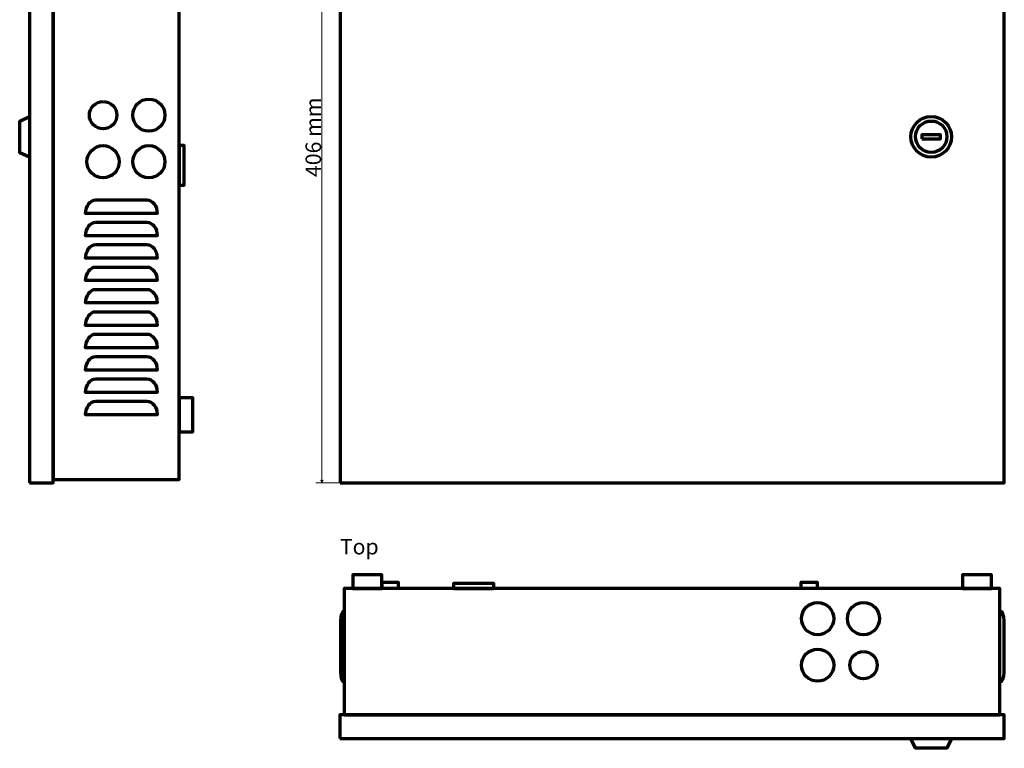
# Model space of a CAD drawing. Units: millimetres. Extents: x -585 to 585, y -381 to 473.
# Drawn here: x -585 to -7, y -381 to 46 of the extents above; entities that cross this region are included whole.
import ezdxf

# ---------------------------------------------------------------- set-up
doc = ezdxf.new("R2010")
doc.units = ezdxf.units.MM
doc.header["$MEASUREMENT"] = 0
doc.layers.add('Rzuty', color=7, linetype='Continuous')
doc.layers.add('Wymiary', color=7, linetype='Continuous')
doc.styles.add('0', font='arialbd.ttf', dxfattribs={"height": 1})
doc.styles.add('11', font='Arial', dxfattribs={"height": 1})

msp = doc.modelspace()

# ---------------------------------------------------------------- linework, layer by layer
at = {"layer": 'Rzuty', "color": 7, "lineweight": 70}
for points in [[(-579.2135, -225.7476), (-565.2135, -225.7476), (-565.2135, 180.2524), (-579.2135, 180.2524), (-579.2135, -225.7476)], [(-396.8127, -225.7476), (-6.8127, -225.7476), (-6.8127, 180.2524), (-396.8127, 180.2524), (-396.8127, -225.7476)], [(-565.2135, -223.7476), (-491.2135, -223.7476), (-491.2135, 178.2524), (-565.2135, 178.2524), (-565.2135, -223.7476)], [(-55.1627, -23.7976), (-44.3127, -23.7976), (-44.3127, -21.5476), (-55.1627, -21.5476), (-55.1627, -23.7976)], [(-491.2135, -51.0476), (-488.3135, -51.0476), (-488.3135, -27.7476), (-491.2135, -27.7476), (-491.2135, -51.0476)], [(-491.2135, -195.7476), (-483.2135, -195.7476), (-483.2135, -175.7476), (-491.2135, -175.7476), (-491.2135, -195.7476)], [(-389.3725, -287.7476), (-372.3725, -287.7476), (-372.3725, -279.7476), (-389.3725, -279.7476), (-389.3725, -287.7476)], [(-31.3725, -287.7476), (-14.3725, -287.7476), (-14.3725, -279.7476), (-31.3725, -279.7476), (-31.3725, -287.7476)], [(-394.3725, -361.7476), (-9.3725, -361.7476), (-9.3725, -287.7476), (-394.3725, -287.7476), (-394.3725, -361.7476)], [(-330.2725, -287.7476), (-306.4725, -287.7476), (-306.4725, -284.7476), (-330.2725, -284.7476), (-330.2725, -287.7476)], [(-396.8725, -375.7476), (-6.8725, -375.7476), (-6.8725, -361.7476), (-396.8725, -361.7476), (-396.8725, -375.7476)]]:
    msp.add_lwpolyline(points, close=True, dxfattribs=at)
for centre, major_axis, ratio in [((-535.9635, -9.9975), (0, 8.05), 1), ((-509.0635, -9.9976), (0, 9.45), 1), ((-49.7377, -22.6725), (0, 11.9251), 0.99999161), ((-49.7377, -22.6726), (0, 9.25), 1), ((-535.9635, -37.3229), (0, 9.45), 1), ((-509.0635, -37.3229), (0, 9.45), 1), ((-116.4225, -305.3723), (0, 9.45), 1), ((-89.5225, -305.3723), (0, 9.45), 1), ((-116.4225, -332.6976), (0, 9.45), 1), ((-89.5225, -332.6977), (0, 8.05), 1)]:
    msp.add_ellipse(centre, major_axis=major_axis, ratio=ratio, dxfattribs=at)
for points, knots in [([(-579.2135, -34.6727), (-579.2135, -34.6727), (-579.2135, -10.8227), (-579.2135, -10.8227), (-579.2135, -10.8227), (-579.2135, -10.8227), (-584.9135, -13.4977), (-584.9135, -13.4977), (-584.9135, -13.4977), (-584.9135, -13.4977), (-584.9135, -31.9977), (-584.9135, -31.9977), (-584.9135, -31.9977), (-584.9135, -31.9977), (-579.2135, -34.6727), (-579.2135, -34.6727)], [0, 0, 0, 0, 0.2, 0.2, 0.2, 0.2, 0.4, 0.4, 0.4, 0.4, 0.6, 0.6, 0.6, 0.6, 1, 1, 1, 1]), ([(-540.2134, -59.7476), (-543.5271, -59.7476), (-546.2133, -63.3293), (-546.2133, -67.7476), (-546.2133, -67.7476), (-546.2133, -67.7476), (-540.2134, -67.7476), (-540.2134, -67.7476), (-540.2134, -67.7476), (-540.2134, -67.7476), (-510.2134, -67.7476), (-510.2134, -67.7476), (-510.2134, -67.7476), (-510.2134, -67.7476), (-504.2135, -67.7476), (-504.2135, -67.7476), (-504.2135, -67.7476), (-504.2135, -63.3293), (-506.8997, -59.7476), (-510.2134, -59.7476), (-510.2134, -59.7476), (-510.2134, -59.7476), (-540.2134, -59.7476), (-540.2134, -59.7476)], [0, 0, 0, 0, 0.14285714, 0.14285714, 0.14285714, 0.14285714, 0.28571429, 0.28571429, 0.28571429, 0.28571429, 0.42857143, 0.42857143, 0.42857143, 0.42857143, 0.57142857, 0.57142857, 0.57142857, 0.57142857, 0.71428571, 0.71428571, 0.71428571, 0.71428571, 1, 1, 1, 1]), ([(-540.2134, -72.8588), (-543.5271, -72.8588), (-546.2133, -76.4405), (-546.2133, -80.8588), (-546.2133, -80.8588), (-546.2133, -80.8588), (-540.2134, -80.8588), (-540.2134, -80.8588), (-540.2134, -80.8588), (-540.2134, -80.8588), (-510.2134, -80.8588), (-510.2134, -80.8588), (-510.2134, -80.8588), (-510.2134, -80.8588), (-504.2135, -80.8588), (-504.2135, -80.8588), (-504.2135, -80.8588), (-504.2135, -76.4405), (-506.8997, -72.8588), (-510.2134, -72.8588), (-510.2134, -72.8588), (-510.2134, -72.8588), (-540.2134, -72.8588), (-540.2134, -72.8588)], [0, 0, 0, 0, 0.14285714, 0.14285714, 0.14285714, 0.14285714, 0.28571429, 0.28571429, 0.28571429, 0.28571429, 0.42857143, 0.42857143, 0.42857143, 0.42857143, 0.57142857, 0.57142857, 0.57142857, 0.57142857, 0.71428571, 0.71428571, 0.71428571, 0.71428571, 1, 1, 1, 1]), ([(-540.2134, -85.9699), (-543.5271, -85.9699), (-546.2133, -89.5516), (-546.2133, -93.9699), (-546.2133, -93.9699), (-546.2133, -93.9699), (-540.2134, -93.9699), (-540.2134, -93.9699), (-540.2134, -93.9699), (-540.2134, -93.9699), (-510.2134, -93.9699), (-510.2134, -93.9699), (-510.2134, -93.9699), (-510.2134, -93.9699), (-504.2135, -93.9699), (-504.2135, -93.9699), (-504.2135, -93.9699), (-504.2135, -89.5516), (-506.8997, -85.9699), (-510.2134, -85.9699), (-510.2134, -85.9699), (-510.2134, -85.9699), (-540.2134, -85.9699), (-540.2134, -85.9699)], [0, 0, 0, 0, 0.14285714, 0.14285714, 0.14285714, 0.14285714, 0.28571429, 0.28571429, 0.28571429, 0.28571429, 0.42857143, 0.42857143, 0.42857143, 0.42857143, 0.57142857, 0.57142857, 0.57142857, 0.57142857, 0.71428571, 0.71428571, 0.71428571, 0.71428571, 1, 1, 1, 1]), ([(-540.2134, -99.081), (-543.5271, -99.081), (-546.2133, -102.6627), (-546.2133, -107.081), (-546.2133, -107.081), (-546.2133, -107.081), (-540.2134, -107.081), (-540.2134, -107.081), (-540.2134, -107.081), (-540.2134, -107.081), (-510.2134, -107.081), (-510.2134, -107.081), (-510.2134, -107.081), (-510.2134, -107.081), (-504.2135, -107.081), (-504.2135, -107.081), (-504.2135, -107.081), (-504.2135, -102.6627), (-506.8997, -99.081), (-510.2134, -99.081), (-510.2134, -99.081), (-510.2134, -99.081), (-540.2134, -99.081), (-540.2134, -99.081)], [0, 0, 0, 0, 0.14285714, 0.14285714, 0.14285714, 0.14285714, 0.28571429, 0.28571429, 0.28571429, 0.28571429, 0.42857143, 0.42857143, 0.42857143, 0.42857143, 0.57142857, 0.57142857, 0.57142857, 0.57142857, 0.71428571, 0.71428571, 0.71428571, 0.71428571, 1, 1, 1, 1]), ([(-540.2134, -112.1921), (-543.5271, -112.1921), (-546.2133, -115.7738), (-546.2133, -120.1921), (-546.2133, -120.1921), (-546.2133, -120.1921), (-540.2134, -120.1921), (-540.2134, -120.1921), (-540.2134, -120.1921), (-540.2134, -120.1921), (-510.2134, -120.1921), (-510.2134, -120.1921), (-510.2134, -120.1921), (-510.2134, -120.1921), (-504.2135, -120.1921), (-504.2135, -120.1921), (-504.2135, -120.1921), (-504.2135, -115.7738), (-506.8997, -112.1921), (-510.2134, -112.1921), (-510.2134, -112.1921), (-510.2134, -112.1921), (-540.2134, -112.1921), (-540.2134, -112.1921)], [0, 0, 0, 0, 0.14285714, 0.14285714, 0.14285714, 0.14285714, 0.28571429, 0.28571429, 0.28571429, 0.28571429, 0.42857143, 0.42857143, 0.42857143, 0.42857143, 0.57142857, 0.57142857, 0.57142857, 0.57142857, 0.71428571, 0.71428571, 0.71428571, 0.71428571, 1, 1, 1, 1]), ([(-540.2134, -125.3032), (-543.5271, -125.3032), (-546.2133, -128.8849), (-546.2133, -133.3032), (-546.2133, -133.3032), (-546.2133, -133.3032), (-540.2134, -133.3032), (-540.2134, -133.3032), (-540.2134, -133.3032), (-540.2134, -133.3032), (-510.2134, -133.3032), (-510.2134, -133.3032), (-510.2134, -133.3032), (-510.2134, -133.3032), (-504.2135, -133.3032), (-504.2135, -133.3032), (-504.2135, -133.3032), (-504.2135, -128.8849), (-506.8997, -125.3032), (-510.2134, -125.3032), (-510.2134, -125.3032), (-510.2134, -125.3032), (-540.2134, -125.3032), (-540.2134, -125.3032)], [0, 0, 0, 0, 0.14285714, 0.14285714, 0.14285714, 0.14285714, 0.28571429, 0.28571429, 0.28571429, 0.28571429, 0.42857143, 0.42857143, 0.42857143, 0.42857143, 0.57142857, 0.57142857, 0.57142857, 0.57142857, 0.71428571, 0.71428571, 0.71428571, 0.71428571, 1, 1, 1, 1]), ([(-540.2134, -138.4143), (-543.5271, -138.4143), (-546.2133, -141.996), (-546.2133, -146.4143), (-546.2133, -146.4143), (-546.2133, -146.4143), (-540.2134, -146.4143), (-540.2134, -146.4143), (-540.2134, -146.4143), (-540.2134, -146.4143), (-510.2134, -146.4143), (-510.2134, -146.4143), (-510.2134, -146.4143), (-510.2134, -146.4143), (-504.2135, -146.4143), (-504.2135, -146.4143), (-504.2135, -146.4143), (-504.2135, -141.996), (-506.8997, -138.4143), (-510.2134, -138.4143), (-510.2134, -138.4143), (-510.2134, -138.4143), (-540.2134, -138.4143), (-540.2134, -138.4143)], [0, 0, 0, 0, 0.14285714, 0.14285714, 0.14285714, 0.14285714, 0.28571429, 0.28571429, 0.28571429, 0.28571429, 0.42857143, 0.42857143, 0.42857143, 0.42857143, 0.57142857, 0.57142857, 0.57142857, 0.57142857, 0.71428571, 0.71428571, 0.71428571, 0.71428571, 1, 1, 1, 1]), ([(-540.2134, -151.5254), (-543.5271, -151.5254), (-546.2133, -155.1071), (-546.2133, -159.5254), (-546.2133, -159.5254), (-546.2133, -159.5254), (-540.2134, -159.5254), (-540.2134, -159.5254), (-540.2134, -159.5254), (-540.2134, -159.5254), (-510.2134, -159.5254), (-510.2134, -159.5254), (-510.2134, -159.5254), (-510.2134, -159.5254), (-504.2135, -159.5254), (-504.2135, -159.5254), (-504.2135, -159.5254), (-504.2135, -155.1071), (-506.8997, -151.5254), (-510.2134, -151.5254), (-510.2134, -151.5254), (-510.2134, -151.5254), (-540.2134, -151.5254), (-540.2134, -151.5254)], [0, 0, 0, 0, 0.14285714, 0.14285714, 0.14285714, 0.14285714, 0.28571429, 0.28571429, 0.28571429, 0.28571429, 0.42857143, 0.42857143, 0.42857143, 0.42857143, 0.57142857, 0.57142857, 0.57142857, 0.57142857, 0.71428571, 0.71428571, 0.71428571, 0.71428571, 1, 1, 1, 1]), ([(-540.2134, -164.6365), (-543.5271, -164.6365), (-546.2133, -168.2182), (-546.2133, -172.6365), (-546.2133, -172.6365), (-546.2133, -172.6365), (-540.2134, -172.6365), (-540.2134, -172.6365), (-540.2134, -172.6365), (-540.2134, -172.6365), (-510.2134, -172.6365), (-510.2134, -172.6365), (-510.2134, -172.6365), (-510.2134, -172.6365), (-504.2135, -172.6365), (-504.2135, -172.6365), (-504.2135, -172.6365), (-504.2135, -168.2182), (-506.8997, -164.6365), (-510.2134, -164.6365), (-510.2134, -164.6365), (-510.2134, -164.6365), (-540.2134, -164.6365), (-540.2134, -164.6365)], [0, 0, 0, 0, 0.14285714, 0.14285714, 0.14285714, 0.14285714, 0.28571429, 0.28571429, 0.28571429, 0.28571429, 0.42857143, 0.42857143, 0.42857143, 0.42857143, 0.57142857, 0.57142857, 0.57142857, 0.57142857, 0.71428571, 0.71428571, 0.71428571, 0.71428571, 1, 1, 1, 1]), ([(-540.2134, -177.7476), (-543.5271, -177.7476), (-546.2133, -181.3293), (-546.2133, -185.7476), (-546.2133, -185.7476), (-546.2133, -185.7476), (-540.2134, -185.7476), (-540.2134, -185.7476), (-540.2134, -185.7476), (-540.2134, -185.7476), (-510.2134, -185.7476), (-510.2134, -185.7476), (-510.2134, -185.7476), (-510.2134, -185.7476), (-504.2135, -185.7476), (-504.2135, -185.7476), (-504.2135, -185.7476), (-504.2135, -181.3293), (-506.8997, -177.7476), (-510.2134, -177.7476), (-510.2134, -177.7476), (-510.2134, -177.7476), (-540.2134, -177.7476), (-540.2134, -177.7476)], [0, 0, 0, 0, 0.14285714, 0.14285714, 0.14285714, 0.14285714, 0.28571429, 0.28571429, 0.28571429, 0.28571429, 0.42857143, 0.42857143, 0.42857143, 0.42857143, 0.57142857, 0.57142857, 0.57142857, 0.57142857, 0.71428571, 0.71428571, 0.71428571, 0.71428571, 1, 1, 1, 1]), ([(-362.6224, -287.7476), (-362.6224, -287.7476), (-362.6224, -283.9476), (-362.6224, -283.9476), (-362.6224, -283.9476), (-362.6224, -283.9476), (-372.1224, -283.9476), (-372.1224, -283.9476), (-372.1224, -283.9476), (-372.1224, -283.9476), (-372.1224, -287.7476), (-372.1224, -287.7476), (-372.1224, -287.7476), (-372.1224, -287.7476), (-362.6224, -287.7476), (-362.6224, -287.7476)], [0, 0, 0, 0, 0.2, 0.2, 0.2, 0.2, 0.4, 0.4, 0.4, 0.4, 0.6, 0.6, 0.6, 0.6, 1, 1, 1, 1]), ([(-116.6225, -287.7476), (-116.6225, -287.7476), (-116.6225, -283.9476), (-116.6225, -283.9476), (-116.6225, -283.9476), (-116.6225, -283.9476), (-126.1225, -283.9476), (-126.1225, -283.9476), (-126.1225, -283.9476), (-126.1225, -283.9476), (-126.1225, -287.7476), (-126.1225, -287.7476), (-126.1225, -287.7476), (-126.1225, -287.7476), (-116.6225, -287.7476), (-116.6225, -287.7476)], [0, 0, 0, 0, 0.2, 0.2, 0.2, 0.2, 0.4, 0.4, 0.4, 0.4, 0.6, 0.6, 0.6, 0.6, 1, 1, 1, 1]), ([(-396.5725, -306.7475), (-396.5725, -303.4338), (-395.5875, -300.7476), (-394.3725, -300.7476), (-394.3725, -300.7476), (-394.3725, -300.7476), (-394.3725, -306.7475), (-394.3725, -306.7475), (-394.3725, -306.7475), (-394.3725, -306.7475), (-394.3725, -336.7475), (-394.3725, -336.7475), (-394.3725, -336.7475), (-394.3725, -336.7475), (-394.3725, -342.7474), (-394.3725, -342.7474), (-394.3725, -342.7474), (-395.5875, -342.7474), (-396.5725, -340.0612), (-396.5725, -336.7475), (-396.5725, -336.7475), (-396.5725, -336.7475), (-396.5725, -306.7475), (-396.5725, -306.7475)], [0, 0, 0, 0, 0.14285714, 0.14285714, 0.14285714, 0.14285714, 0.28571429, 0.28571429, 0.28571429, 0.28571429, 0.42857143, 0.42857143, 0.42857143, 0.42857143, 0.57142857, 0.57142857, 0.57142857, 0.57142857, 0.71428571, 0.71428571, 0.71428571, 0.71428571, 1, 1, 1, 1]), ([(-7.1725, -306.7475), (-7.1725, -303.4338), (-8.1575, -300.7476), (-9.3725, -300.7476), (-9.3725, -300.7476), (-9.3725, -300.7476), (-9.3725, -306.7475), (-9.3725, -306.7475), (-9.3725, -306.7475), (-9.3725, -306.7475), (-9.3725, -336.7475), (-9.3725, -336.7475), (-9.3725, -336.7475), (-9.3725, -336.7475), (-9.3725, -342.7474), (-9.3725, -342.7474), (-9.3725, -342.7474), (-8.1575, -342.7474), (-7.1725, -340.0612), (-7.1725, -336.7475), (-7.1725, -336.7475), (-7.1725, -336.7475), (-7.1725, -306.7475), (-7.1725, -306.7475)], [0, 0, 0, 0, 0.14285714, 0.14285714, 0.14285714, 0.14285714, 0.28571429, 0.28571429, 0.28571429, 0.28571429, 0.42857143, 0.42857143, 0.42857143, 0.42857143, 0.57142857, 0.57142857, 0.57142857, 0.57142857, 0.71428571, 0.71428571, 0.71428571, 0.71428571, 1, 1, 1, 1]), ([(-37.8725, -375.7476), (-37.8725, -375.7476), (-61.7225, -375.7476), (-61.7225, -375.7476), (-61.7225, -375.7476), (-61.7225, -375.7476), (-59.0475, -381.4476), (-59.0475, -381.4476), (-59.0475, -381.4476), (-59.0475, -381.4476), (-40.5475, -381.4476), (-40.5475, -381.4476), (-40.5475, -381.4476), (-40.5475, -381.4476), (-37.8725, -375.7476), (-37.8725, -375.7476)], [0, 0, 0, 0, 0.2, 0.2, 0.2, 0.2, 0.4, 0.4, 0.4, 0.4, 0.6, 0.6, 0.6, 0.6, 1, 1, 1, 1])]:
    msp.add_open_spline(points, degree=3, knots=knots, dxfattribs=at)
at = {"layer": 'Wymiary', "color": 7, "lineweight": 18}
msp.add_open_spline([(-407.4362, -225.7476), (-407.4362, -225.7476), (-407.4362, 180.2524), (-407.4362, 180.2524)], degree=3, dxfattribs=at)
msp.add_open_spline([(-407.4362, -225.7476), (-407.4362, -225.7476), (-408.1082, -224.1794), (-408.1082, -224.1794), (-408.1082, -224.1794), (-407.6602, -224.4034), (-407.2121, -224.4034), (-406.7641, -224.1794), (-406.7641, -224.1794), (-406.7641, -224.1794), (-407.4362, -225.7476), (-407.4362, -225.7476)], degree=3, knots=[0, 0, 0, 0, 0.25, 0.25, 0.25, 0.25, 0.5, 0.5, 0.5, 0.5, 1, 1, 1, 1], dxfattribs=at)
at = {"layer": 'Wymiary', "color": 7, "lineweight": 20}
msp.add_open_spline([(-390.6207, -225.7476), (-390.6207, -225.7476), (-411.0963, -225.7476), (-411.0963, -225.7476)], degree=3, dxfattribs=at)

# ---------------------------------------------------------------- texts
at = {"layer": 'Rzuty', "color": 7, "style": '11'}
msp.add_text('Top', height=9.144, dxfattribs=at).set_placement((-396.9074, -267.7092))
at = {"layer": 'Wymiary', "color": 7, "style": '0'}
msp.add_text('406 mm', height=9.144, rotation=90, dxfattribs=at).set_placement((-407.9489, -46.2764))

doc.saveas('drawing.dxf')
